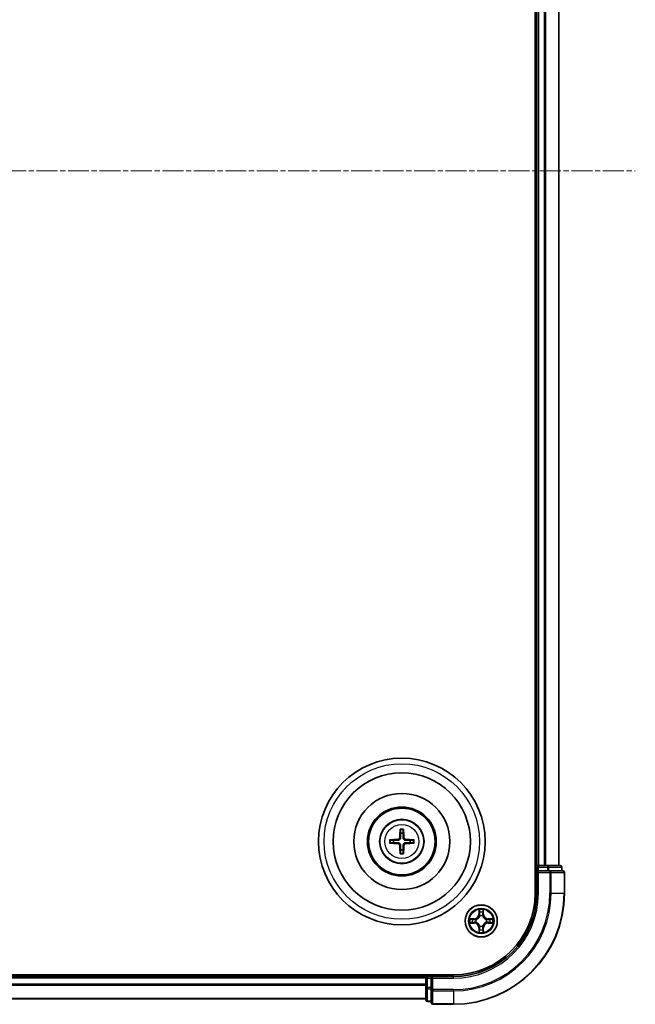
# Model space of a CAD drawing. Units: millimetres. Extents: x 10 to 7163, y 5 to 1551.
# Drawn here: x 2156 to 2267, y 757 to 935 of the extents above; entities that cross this region are included whole.
import ezdxf

# ---------------------------------------------------------------- set-up
doc = ezdxf.new("R2010")
doc.units = ezdxf.units.MM
doc.header["$LTSCALE"] = 0.666667
doc.linetypes.add('CHAIN', pattern=[0.3543, 0.2362, -0.0295, 0.0591, -0.0295])
doc.layers.add('Centerline (ISO)', color=7, linetype='Continuous', lineweight=18, true_color=0x80ffff)
doc.layers.add('Visible (ISO)', color=7, linetype='Continuous', lineweight=35)
doc.layers.add('Visible Narrow (ISO)', color=7, linetype='Continuous', lineweight=25)

msp = doc.modelspace()

# ---------------------------------------------------------------- linework, layer by layer
at = {"layer": 'Centerline (ISO)', "linetype": 'CHAIN', "ltscale": 23.990969}
msp.add_line((1881.5733, 907.4021), (2267.0733, 907.4021), dxfattribs=at)
at = {"layer": 'Visible (ISO)'}
for p, q in [((2249.0233, 1037.4021), (2249.0233, 777.4021)), ((2249.3233, 1032.4021), (2249.3233, 782.4021)), ((2253.3233, 1032.4021), (2253.3233, 782.4021)), ((2249.3233, 782.4021), (2249.0233, 782.4021)), ((2249.3233, 782.4021), (2249.6233, 782.4021)), ((2249.3233, 782.1021), (2249.3233, 781.4021)), ((2250.6828, 782.4021), (2249.6233, 782.4021)), ((2250.6828, 782.4021), (2250.9064, 782.4021)), ((2251.2819, 782.4021), (2250.9064, 782.4021)), ((2253.5233, 782.4021), (2251.2819, 782.4021)), ((2253.8233, 781.4021), (2253.8233, 782.1021)), ((2249.3233, 781.4021), (2249.3233, 777.4021)), ((2249.3233, 781.4021), (2249.6233, 781.1021)), ((2249.6233, 781.4021), (2249.3233, 781.4021)), ((2249.6233, 781.4021), (2251.2819, 781.4021)), ((2251.6828, 781.4021), (2251.2819, 781.4021)), ((2254.0233, 781.4021), (2251.6828, 781.4021)), ((2254.3233, 777.4021), (2254.3233, 781.1021)), ((2234.3233, 762.7021), (1914.3233, 762.7021)), ((2229.3233, 762.4021), (1919.3233, 762.4021)), ((2229.3233, 762.7021), (2229.3233, 762.4021)), ((2229.3233, 762.1021), (2229.3233, 762.4021)), ((2229.3233, 762.1021), (2229.3233, 761.0426)), ((2230.3233, 762.4021), (2229.6233, 762.4021)), ((2230.6233, 762.1021), (2230.3233, 762.4021)), ((2234.3233, 762.4021), (2230.3233, 762.4021)), ((2230.3233, 762.4021), (2230.3233, 762.1021)), ((2230.3233, 760.4434), (2230.3233, 762.1021)), ((2229.3233, 760.819), (2229.3233, 761.0426)), ((2229.3233, 760.819), (2229.3233, 760.4434)), ((2229.3233, 760.4434), (2229.3233, 758.2021)), ((2230.3233, 760.4434), (2230.3233, 760.0426)), ((2230.3233, 760.0426), (2230.3233, 757.7021)), ((2229.3233, 758.4021), (1919.3233, 758.4021)), ((2229.6233, 757.9021), (2230.3233, 757.9021)), ((2230.6233, 757.4021), (2234.3233, 757.4021))]:
    msp.add_line(p, q, dxfattribs=at)
for centre, radius in [((2225.0233, 786.7021), 15), ((2225.0233, 786.7021), 12.35), ((2225.0233, 786.7021), 8.65), ((2225.0233, 786.7021), 6.2), ((2225.0233, 786.7021), 6), ((2225.0233, 786.7021), 4), ((2239.3233, 772.4021), 2.9)]:
    msp.add_circle(centre, radius, dxfattribs=at)
for centre, radius, start, end in [((2225.0233, 786.7021), 1.5014, 171.889702, 188.110298), ((2225.0233, 786.7021), 1.5014, 81.889702, 98.110298), ((2225.0233, 786.7021), 1.5014, 351.889702, 8.110298), ((2225.0233, 786.7021), 1.5014, 261.889702, 278.110298), ((2249.6233, 782.1021), 0.3, 90, 180), ((2253.5233, 782.1021), 0.3, 0, 90), ((2254.0233, 781.1021), 0.3, 0, 90), ((2234.3233, 777.4021), 14.7, 270, 0), ((2234.3233, 777.4021), 15, 270, 0), ((2234.3233, 777.4021), 20, 270, 0), ((2239.3233, 772.4021), 1.2295, 169.186733, 169.187283), ((2239.3233, 772.4021), 1.2295, 167.061604, 167.063405), ((2239.3233, 772.4021), 1.2295, 102.936595, 102.938396), ((2239.3233, 772.4021), 1.2295, 100.812717, 100.813267), ((2239.3233, 772.4021), 1.2295, 79.186733, 79.187283), ((2239.3233, 772.4021), 1.2295, 77.061604, 77.063405), ((2239.3233, 772.4021), 1.2295, 12.936595, 12.938396), ((2239.3233, 772.4021), 1.2295, 10.812717, 10.813267), ((2239.3233, 772.4021), 1.2295, 190.812717, 190.813267), ((2239.3233, 772.4021), 1.2295, 192.936595, 192.938396), ((2239.3233, 772.4021), 1.2295, 257.061604, 257.063405), ((2239.3233, 772.4021), 1.2295, 259.186733, 259.187283), ((2239.3233, 772.4021), 1.2295, 280.812717, 280.813267), ((2239.3233, 772.4021), 1.2295, 282.936595, 282.938396), ((2239.3233, 772.4021), 1.2295, 347.061604, 347.063405), ((2239.3233, 772.4021), 1.2295, 349.186733, 349.187283), ((2229.6233, 762.1021), 0.3, 90, 180), ((2229.6233, 758.2021), 0.3, 180, 270), ((2230.6233, 757.7021), 0.3, 180, 270)]:
    msp.add_arc(centre, radius, start, end, dxfattribs=at)
for centre, major_axis, start_param, end_param in [((2225.1629, 786.6949), (-0.3328, -6.49), 4.36827571, 4.60726001), ((2224.8837, 786.6949), (-0.3328, 6.49), 4.81751795, 5.05650225), ((2225.0305, 786.5625), (-6.49, -0.3328), 4.81751795, 5.05650225), ((2225.0161, 786.5625), (-6.49, 0.3328), 4.36827571, 4.60726001), ((2225.0305, 786.8417), (6.49, -0.3328), 4.36827571, 4.60726001), ((2225.1629, 786.7092), (0.3328, -6.49), 4.81751795, 5.05650225), ((2224.8837, 786.7092), (0.3328, 6.49), 4.36827571, 4.60726001), ((2225.0161, 786.8417), (6.49, 0.3328), 4.81751795, 5.05650225)]:
    msp.add_ellipse(centre, major_axis=major_axis, ratio=0.08715574, start_param=start_param, end_param=end_param, dxfattribs=at)
for points, knots in [([(2224.7401, 788.7558), (2224.7394, 788.7618), (2224.7388, 788.7702), (2224.7381, 788.7899), (2224.738, 788.8053), (2224.7384, 788.8341), (2224.739, 788.8526), (2224.7406, 788.8821), (2224.7416, 788.8981), (2224.7427, 788.9117)], [0.0427285558, 0.0427285558, 0.0427285558, 0.0427285558, 0.0464696768, 0.0464696768, 0.0511089018, 0.0511089018, 0.0558160505, 0.0558160505, 0.05997866, 0.05997866, 0.05997866, 0.05997866]), ([(2225.3039, 788.9117), (2225.305, 788.8981), (2225.3061, 788.8821), (2225.3076, 788.8526), (2225.3082, 788.8341), (2225.3086, 788.8053), (2225.3085, 788.7899), (2225.3078, 788.7702), (2225.3072, 788.7618), (2225.3065, 788.7558)], [0.0145600729, 0.0145600729, 0.0145600729, 0.0145600729, 0.0187226824, 0.0187226824, 0.0234298311, 0.0234298311, 0.0280690561, 0.0280690561, 0.0318101771, 0.0318101771, 0.0318101771, 0.0318101771]), ([(2222.8137, 786.9827), (2222.8272, 786.9838), (2222.8433, 786.9848), (2222.8728, 786.9863), (2222.8912, 786.987), (2222.92, 786.9874), (2222.9355, 786.9873), (2222.9552, 786.9866), (2222.9636, 786.986), (2222.9696, 786.9853)], [0.0145600729, 0.0145600729, 0.0145600729, 0.0145600729, 0.0187226824, 0.0187226824, 0.0234298311, 0.0234298311, 0.0280690561, 0.0280690561, 0.0318101771, 0.0318101771, 0.0318101771, 0.0318101771]), ([(2224.6353, 787.4048), (2224.6328, 787.3634), (2224.622, 787.3197), (2224.5838, 787.24), (2224.5563, 787.204), (2224.4945, 787.1481), (2224.4559, 787.1244), (2224.3839, 787.0984), (2224.3518, 787.0921), (2224.3206, 787.09)], [-0.2036008779, -0.2036008779, -0.2036008779, -0.2036008779, -0.1911010993, -0.1911010993, -0.1786013208, -0.1786013208, -0.1660772065, -0.1660772065, -0.1569242716, -0.1569242716, -0.1569242716, -0.1569242716]), ([(2224.8069, 787.396), (2224.8057, 787.3518), (2224.8001, 787.3072), (2224.7788, 787.231), (2224.7634, 787.1927), (2224.7219, 787.1204), (2224.6956, 787.0864), (2224.639, 787.0298), (2224.6049, 787.0035), (2224.5326, 786.962), (2224.4944, 786.9466), (2224.4181, 786.9253), (2224.3736, 786.9196), (2224.3294, 786.9185)], [-0.0904759453, -0.0904759453, -0.0904759453, -0.0904759453, -0.0767442635, -0.0767442635, -0.0647330986, -0.0647330986, -0.0527219337, -0.0527219337, -0.0407107688, -0.0407107688, -0.028699604, -0.028699604, -0.0149679222, -0.0149679222, -0.0149679222, -0.0149679222]), ([(2225.7172, 786.9185), (2225.673, 786.9196), (2225.6285, 786.9253), (2225.5522, 786.9466), (2225.514, 786.962), (2225.4417, 787.0035), (2225.4076, 787.0298), (2225.351, 787.0864), (2225.3247, 787.1204), (2225.2832, 787.1927), (2225.2678, 787.231), (2225.2465, 787.3072), (2225.2409, 787.3518), (2225.2397, 787.396)], [-0.0904759453, -0.0904759453, -0.0904759453, -0.0904759453, -0.0767442635, -0.0767442635, -0.0647330986, -0.0647330986, -0.0527219337, -0.0527219337, -0.0407107688, -0.0407107688, -0.028699604, -0.028699604, -0.0149679222, -0.0149679222, -0.0149679222, -0.0149679222]), ([(2225.726, 787.09), (2225.6847, 787.0925), (2225.6409, 787.1034), (2225.5612, 787.1416), (2225.5253, 787.1691), (2225.4693, 787.2309), (2225.4456, 787.2695), (2225.4196, 787.3415), (2225.4133, 787.3736), (2225.4113, 787.4048)], [-0.2036008625, -0.2036008625, -0.2036008625, -0.2036008625, -0.191101084, -0.191101084, -0.1786013054, -0.1786013054, -0.1660771911, -0.1660771911, -0.1569242563, -0.1569242563, -0.1569242563, -0.1569242563]), ([(2227.077, 786.9853), (2227.083, 786.986), (2227.0914, 786.9866), (2227.1111, 786.9873), (2227.1266, 786.9874), (2227.1554, 786.987), (2227.1738, 786.9863), (2227.2033, 786.9848), (2227.2194, 786.9838), (2227.2329, 786.9827)], [0.0427285558, 0.0427285558, 0.0427285558, 0.0427285558, 0.0464696768, 0.0464696768, 0.0511089018, 0.0511089018, 0.0558160505, 0.0558160505, 0.05997866, 0.05997866, 0.05997866, 0.05997866]), ([(2222.9696, 786.4189), (2222.9636, 786.4182), (2222.9552, 786.4176), (2222.9355, 786.4169), (2222.92, 786.4168), (2222.8912, 786.4172), (2222.8728, 786.4178), (2222.8433, 786.4193), (2222.8272, 786.4204), (2222.8137, 786.4215)], [0.0427285558, 0.0427285558, 0.0427285558, 0.0427285558, 0.0464696768, 0.0464696768, 0.0511089018, 0.0511089018, 0.0558160505, 0.0558160505, 0.05997866, 0.05997866, 0.05997866, 0.05997866]), ([(2224.3206, 786.3141), (2224.362, 786.3116), (2224.4057, 786.3008), (2224.4854, 786.2625), (2224.5213, 786.2351), (2224.5773, 786.1732), (2224.601, 786.1347), (2224.627, 786.0626), (2224.6333, 786.0306), (2224.6353, 785.9994)], [-0.2036008625, -0.2036008625, -0.2036008625, -0.2036008625, -0.191101084, -0.191101084, -0.1786013054, -0.1786013054, -0.1660771911, -0.1660771911, -0.1569242563, -0.1569242563, -0.1569242563, -0.1569242563]), ([(2224.3294, 786.4857), (2224.3736, 786.4845), (2224.4181, 786.4789), (2224.4944, 786.4575), (2224.5326, 786.4422), (2224.6049, 786.4007), (2224.639, 786.3744), (2224.6956, 786.3178), (2224.7219, 786.2837), (2224.7634, 786.2114), (2224.7788, 786.1732), (2224.8001, 786.0969), (2224.8057, 786.0524), (2224.8069, 786.0082)], [-0.0904759453, -0.0904759453, -0.0904759453, -0.0904759453, -0.0767442635, -0.0767442635, -0.0647330986, -0.0647330986, -0.0527219337, -0.0527219337, -0.0407107688, -0.0407107688, -0.028699604, -0.028699604, -0.0149679222, -0.0149679222, -0.0149679222, -0.0149679222]), ([(2225.2397, 786.0082), (2225.2409, 786.0524), (2225.2465, 786.0969), (2225.2678, 786.1732), (2225.2832, 786.2114), (2225.3247, 786.2837), (2225.351, 786.3178), (2225.4076, 786.3744), (2225.4417, 786.4007), (2225.514, 786.4422), (2225.5522, 786.4575), (2225.6285, 786.4789), (2225.673, 786.4845), (2225.7172, 786.4857)], [-0.0904759453, -0.0904759453, -0.0904759453, -0.0904759453, -0.0767442635, -0.0767442635, -0.0647330986, -0.0647330986, -0.0527219337, -0.0527219337, -0.0407107688, -0.0407107688, -0.028699604, -0.028699604, -0.0149679222, -0.0149679222, -0.0149679222, -0.0149679222]), ([(2225.4113, 785.9994), (2225.4138, 786.0407), (2225.4246, 786.0845), (2225.4628, 786.1642), (2225.4903, 786.2001), (2225.5521, 786.2561), (2225.5907, 786.2798), (2225.6627, 786.3058), (2225.6948, 786.3121), (2225.726, 786.3141)], [-0.2036008779, -0.2036008779, -0.2036008779, -0.2036008779, -0.1911010993, -0.1911010993, -0.1786013208, -0.1786013208, -0.1660772065, -0.1660772065, -0.1569242716, -0.1569242716, -0.1569242716, -0.1569242716]), ([(2227.2329, 786.4215), (2227.2194, 786.4204), (2227.2033, 786.4193), (2227.1738, 786.4178), (2227.1554, 786.4172), (2227.1266, 786.4168), (2227.1111, 786.4169), (2227.0914, 786.4176), (2227.083, 786.4182), (2227.077, 786.4189)], [0.0145600729, 0.0145600729, 0.0145600729, 0.0145600729, 0.0187226824, 0.0187226824, 0.0234298311, 0.0234298311, 0.0280690561, 0.0280690561, 0.0318101771, 0.0318101771, 0.0318101771, 0.0318101771]), ([(2224.7427, 784.4925), (2224.7416, 784.506), (2224.7406, 784.522), (2224.739, 784.5516), (2224.7384, 784.57), (2224.738, 784.5988), (2224.7381, 784.6143), (2224.7388, 784.634), (2224.7394, 784.6424), (2224.7401, 784.6484)], [0.0145600729, 0.0145600729, 0.0145600729, 0.0145600729, 0.0187226824, 0.0187226824, 0.0234298311, 0.0234298311, 0.0280690561, 0.0280690561, 0.0318101771, 0.0318101771, 0.0318101771, 0.0318101771]), ([(2225.3065, 784.6484), (2225.3072, 784.6424), (2225.3078, 784.634), (2225.3085, 784.6143), (2225.3086, 784.5988), (2225.3082, 784.57), (2225.3076, 784.5516), (2225.3061, 784.522), (2225.305, 784.506), (2225.3039, 784.4925)], [0.0427285558, 0.0427285558, 0.0427285558, 0.0427285558, 0.0464696768, 0.0464696768, 0.0511089018, 0.0511089018, 0.0558160505, 0.0558160505, 0.05997866, 0.05997866, 0.05997866, 0.05997866]), ([(2239.0228, 774.1608), (2239.0207, 774.2422), (2238.9747, 774.3333), (2238.9337, 774.4229), (2238.9333, 774.4239), (2238.9329, 774.4248)], [0, 0, 0, 0, 0.0320559737, 0.0320559737, 0.0323943032, 0.0323943032, 0.0323943032, 0.0323943032]), ([(2238.9329, 774.4248), (2238.9331, 774.4238), (2238.9333, 774.4227), (2238.9355, 774.4123), (2238.9374, 774.4029), (2238.9394, 774.3935)], [-0.03239430317, -0.03239430317, -0.03239430317, -0.03239430317, -0.03205597372, -0.03205597372, -0.02897275834, -0.02897275834, -0.02897275834, -0.02897275834]), ([(2239.7137, 774.4248), (2239.7133, 774.4239), (2239.7129, 774.4229), (2239.7121, 774.4213), (2239.7118, 774.4207), (2239.7115, 774.42)], [-0.000338329447, -0.000338329447, -0.000338329447, -0.000338329447, 0, 0, 0.000241517914, 0.000241517914, 0.000241517914, 0.000241517914]), ([(2239.7127, 774.4196), (2239.7128, 774.4203), (2239.713, 774.421), (2239.7133, 774.4227), (2239.7135, 774.4238), (2239.7137, 774.4248)], [-0.000230599076, -0.000230599076, -0.000230599076, -0.000230599076, 0, 0, 0.000338329447, 0.000338329447, 0.000338329447, 0.000338329447]), ([(2237.3058, 772.7914), (2237.3051, 772.7916), (2237.3044, 772.7917), (2237.3026, 772.7921), (2237.3016, 772.7923), (2237.3006, 772.7925)], [-0.000230599076, -0.000230599076, -0.000230599076, -0.000230599076, 0, 0, 0.000338329447, 0.000338329447, 0.000338329447, 0.000338329447]), ([(2237.3006, 772.7925), (2237.3015, 772.7921), (2237.3024, 772.7917), (2237.3041, 772.7909), (2237.3047, 772.7906), (2237.3054, 772.7903)], [-0.000338329447, -0.000338329447, -0.000338329447, -0.000338329447, 0, 0, 0.000241517914, 0.000241517914, 0.000241517914, 0.000241517914]), ([(2241.082, 772.7026), (2241.1634, 772.7047), (2241.2546, 772.7506), (2241.3442, 772.7917), (2241.3451, 772.7921), (2241.346, 772.7925)], [0, 0, 0, 0, 0.0320559737, 0.0320559737, 0.0323943032, 0.0323943032, 0.0323943032, 0.0323943032]), ([(2241.346, 772.7925), (2241.345, 772.7923), (2241.344, 772.7921), (2241.3336, 772.7899), (2241.3241, 772.7879), (2241.3147, 772.786)], [-0.03239430317, -0.03239430317, -0.03239430317, -0.03239430317, -0.03205597372, -0.03205597372, -0.02897275834, -0.02897275834, -0.02897275834, -0.02897275834]), ([(2237.5646, 772.1015), (2237.4832, 772.0995), (2237.392, 772.0535), (2237.3024, 772.0125), (2237.3015, 772.0121), (2237.3006, 772.0116)], [0, 0, 0, 0, 0.0320559737, 0.0320559737, 0.0323943032, 0.0323943032, 0.0323943032, 0.0323943032]), ([(2237.3006, 772.0116), (2237.3016, 772.0119), (2237.3026, 772.0121), (2237.3131, 772.0142), (2237.3225, 772.0162), (2237.3319, 772.0182)], [-0.03239430317, -0.03239430317, -0.03239430317, -0.03239430317, -0.03205597372, -0.03205597372, -0.02897275834, -0.02897275834, -0.02897275834, -0.02897275834]), ([(2241.3408, 772.0127), (2241.3415, 772.0126), (2241.3422, 772.0124), (2241.344, 772.0121), (2241.345, 772.0119), (2241.346, 772.0116)], [-0.000230599076, -0.000230599076, -0.000230599076, -0.000230599076, 0, 0, 0.000338329447, 0.000338329447, 0.000338329447, 0.000338329447]), ([(2241.346, 772.0116), (2241.3451, 772.0121), (2241.3442, 772.0125), (2241.3426, 772.0132), (2241.3419, 772.0135), (2241.3412, 772.0138)], [-0.000338329447, -0.000338329447, -0.000338329447, -0.000338329447, 0, 0, 0.000241517914, 0.000241517914, 0.000241517914, 0.000241517914]), ([(2238.9339, 770.3846), (2238.9338, 770.3838), (2238.9337, 770.3831), (2238.9333, 770.3814), (2238.9331, 770.3804), (2238.9329, 770.3794)], [-0.000230599076, -0.000230599076, -0.000230599076, -0.000230599076, 0, 0, 0.000338329447, 0.000338329447, 0.000338329447, 0.000338329447]), ([(2238.9329, 770.3794), (2238.9333, 770.3803), (2238.9337, 770.3812), (2238.9345, 770.3828), (2238.9348, 770.3835), (2238.9351, 770.3842)], [-0.000338329447, -0.000338329447, -0.000338329447, -0.000338329447, 0, 0, 0.000241517914, 0.000241517914, 0.000241517914, 0.000241517914]), ([(2239.6238, 770.6434), (2239.6259, 770.562), (2239.6719, 770.4708), (2239.7129, 770.3812), (2239.7133, 770.3803), (2239.7137, 770.3794)], [0, 0, 0, 0, 0.0320559737, 0.0320559737, 0.0323943032, 0.0323943032, 0.0323943032, 0.0323943032]), ([(2239.7137, 770.3794), (2239.7135, 770.3804), (2239.7133, 770.3814), (2239.7111, 770.3918), (2239.7092, 770.4012), (2239.7072, 770.4107)], [-0.03239430317, -0.03239430317, -0.03239430317, -0.03239430317, -0.03205597372, -0.03205597372, -0.02897275834, -0.02897275834, -0.02897275834, -0.02897275834])]:
    msp.add_open_spline(points, degree=3, knots=knots, dxfattribs=at)
for points, weights in [([(2224.7401, 788.7558), (2224.7815, 788.4267), (2224.8115, 788.1885)], [1.07090461894, 1.10005830607, 1.10095181051]), ([(2225.2351, 788.1885), (2225.2651, 788.4267), (2225.3065, 788.7558)], [1.1009518171, 1.10005831231, 1.07090462306]), ([(2223.5369, 786.9139), (2223.2987, 786.9439), (2222.9696, 786.9853)], [1.10095181958, 1.10005831466, 1.07090462461]), ([(2224.3294, 786.9185), (2224.0722, 786.9167), (2223.5369, 786.9139)], [1.8284082018, 1.44873413118, 1]), ([(2224.8115, 788.1885), (2224.8087, 787.6532), (2224.8069, 787.396)], [1, 1.44873413118, 1.8284082018]), ([(2225.2397, 787.396), (2225.2379, 787.6532), (2225.2351, 788.1885)], [1.8284082018, 1.44873413118, 1]), ([(2226.5097, 786.9139), (2225.9744, 786.9167), (2225.7172, 786.9185)], [1, 1.44873413118, 1.8284082018]), ([(2227.077, 786.9853), (2226.7479, 786.9439), (2226.5097, 786.9139)], [1.07090462204, 1.10005831076, 1.10095181546]), ([(2222.9696, 786.4189), (2223.2987, 786.4603), (2223.5369, 786.4903)], [1.07090462204, 1.10005831076, 1.10095181546]), ([(2223.5369, 786.4903), (2224.0722, 786.4875), (2224.3294, 786.4857)], [1, 1.44873413118, 1.8284082018]), ([(2224.8115, 785.2157), (2224.7815, 784.9775), (2224.7401, 784.6484)], [1.1009518171, 1.10005831231, 1.07090462306]), ([(2224.8069, 786.0082), (2224.8087, 785.7509), (2224.8115, 785.2157)], [1.8284082018, 1.44873413118, 1]), ([(2225.2351, 785.2157), (2225.2379, 785.7509), (2225.2397, 786.0082)], [1, 1.44873413118, 1.8284082018]), ([(2225.3065, 784.6484), (2225.2651, 784.9775), (2225.2351, 785.2157)], [1.07090461894, 1.10005830607, 1.10095181051]), ([(2225.7172, 786.4857), (2225.9744, 786.4875), (2226.5097, 786.4903)], [1.8284082018, 1.44873413118, 1]), ([(2226.5097, 786.4903), (2226.7479, 786.4603), (2227.077, 786.4189)], [1.10095181958, 1.10005831466, 1.07090462461])]:
    msp.add_rational_spline(points, weights, degree=2, dxfattribs=at)
for points in [[(2238.9394, 774.3935), (2238.958, 774.3049), (2238.9767, 774.2151), (2238.9776, 774.1345)], [(2241.3147, 772.786), (2241.2262, 772.7674), (2241.1363, 772.7487), (2241.0557, 772.7478)], [(2237.3319, 772.0182), (2237.4205, 772.0368), (2237.5103, 772.0555), (2237.5909, 772.0564)], [(2239.7072, 770.4107), (2239.6886, 770.4992), (2239.6699, 770.589), (2239.669, 770.6697)]]:
    msp.add_open_spline(points, degree=3, dxfattribs=at)
at = {"layer": 'Visible Narrow (ISO)'}
for p, q in [((2249.6233, 1032.4021), (2249.6233, 782.4021)), ((2250.6828, 1032.4021), (2250.6828, 782.4021)), ((2250.9133, 1032.4021), (2250.9133, 782.4021)), ((2253.2538, 1032.4021), (2253.2538, 782.4021)), ((2224.3206, 787.09), (2224.3294, 786.9185)), ((2224.6353, 787.4048), (2224.8069, 787.396)), ((2225.4113, 787.4048), (2225.2397, 787.396)), ((2225.726, 787.09), (2225.7172, 786.9185)), ((2224.3206, 786.3141), (2224.3294, 786.4857)), ((2224.6353, 785.9994), (2224.8069, 786.0082)), ((2225.4113, 785.9994), (2225.2397, 786.0082)), ((2225.726, 786.3141), (2225.7172, 786.4857)), ((2249.0233, 782.1021), (2249.3233, 782.1021)), ((2249.6233, 782.1021), (2249.3233, 782.1021)), ((2249.6233, 782.4021), (2249.6233, 782.1021)), ((2249.6233, 781.4021), (2249.6233, 782.1021)), ((2249.6233, 782.1021), (2251.2819, 782.1021)), ((2251.2819, 782.4021), (2251.2819, 782.1021)), ((2251.5124, 782.1021), (2251.2819, 782.1021)), ((2251.2819, 782.1021), (2251.2819, 781.4021)), ((2251.5124, 782.1021), (2253.7538, 782.1021)), ((2251.5124, 781.4021), (2251.5124, 782.1021)), ((2253.8233, 782.1021), (2253.7538, 782.1021)), ((2253.7538, 782.1021), (2253.7538, 781.4021)), ((2249.6233, 777.4021), (2249.6233, 781.1021)), ((2249.6233, 781.1021), (2251.6828, 781.1021)), ((2251.6828, 781.4021), (2251.6828, 781.1021)), ((2251.9133, 781.1021), (2251.6828, 781.1021)), ((2251.6828, 781.1021), (2251.6828, 777.4021)), ((2251.9133, 781.1021), (2254.2538, 781.1021)), ((2251.9133, 777.4021), (2251.9133, 781.1021)), ((2254.3233, 781.1021), (2254.2538, 781.1021)), ((2254.2538, 781.1021), (2254.2538, 777.4021)), ((2249.6233, 777.4021), (2249.3233, 777.4021)), ((2251.9133, 777.4021), (2251.6828, 777.4021)), ((2251.9133, 777.4021), (2254.2538, 777.4021)), ((2254.2538, 777.4021), (2254.3233, 777.4021)), ((2238.9329, 774.4248), (2238.9192, 773.6453)), ((2239.7274, 773.6453), (2239.7137, 774.4248)), ((2238.0801, 772.8061), (2237.3006, 772.7925)), ((2237.5909, 772.7478), (2238.081, 772.7563)), ((2238.0822, 772.6837), (2237.7803, 772.7323)), ((2238.081, 772.7563), (2238.0801, 772.8061)), ((2238.081, 772.7563), (2238.0822, 772.6837)), ((2238.3864, 772.6486), (2238.407, 772.6432)), ((2238.9691, 773.6444), (2238.9192, 773.6453)), ((2238.9691, 773.6444), (2238.9776, 774.1345)), ((2238.9691, 773.6444), (2239.0417, 773.6431)), ((2238.993, 773.945), (2239.0417, 773.6431)), ((2239.0822, 773.3184), (2239.0768, 773.339)), ((2239.5698, 773.339), (2239.5644, 773.3184)), ((2239.6049, 773.6431), (2239.6536, 773.945)), ((2239.6776, 773.6444), (2239.6049, 773.6431)), ((2239.669, 774.1345), (2239.6776, 773.6444)), ((2239.6776, 773.6444), (2239.7274, 773.6453)), ((2240.2396, 772.6432), (2240.2602, 772.6486)), ((2240.5656, 772.7563), (2240.5644, 772.6837)), ((2240.8663, 772.7323), (2240.5644, 772.6837)), ((2240.5656, 772.7563), (2240.5665, 772.8061)), ((2240.5656, 772.7563), (2241.0557, 772.7478)), ((2241.346, 772.7925), (2240.5665, 772.8061)), ((2237.3006, 772.0116), (2238.0801, 771.998)), ((2238.081, 772.0478), (2237.5909, 772.0564)), ((2237.7803, 772.0718), (2238.0822, 772.1205)), ((2238.081, 772.0478), (2238.0801, 771.998)), ((2238.081, 772.0478), (2238.0822, 772.1205)), ((2238.407, 772.161), (2238.3864, 772.1556)), ((2238.9691, 771.1598), (2238.9192, 771.1589)), ((2238.9192, 771.1589), (2238.9329, 770.3794)), ((2238.9691, 771.1598), (2239.0417, 771.161)), ((2238.9776, 770.6697), (2238.9691, 771.1598)), ((2239.0417, 771.161), (2238.993, 770.8591)), ((2239.0768, 771.4652), (2239.0822, 771.4858)), ((2239.5644, 771.4858), (2239.5698, 771.4652)), ((2239.6536, 770.8591), (2239.6049, 771.161)), ((2239.6776, 771.1598), (2239.6049, 771.161)), ((2239.6776, 771.1598), (2239.669, 770.6697)), ((2239.6776, 771.1598), (2239.7274, 771.1589)), ((2239.7137, 770.3794), (2239.7274, 771.1589)), ((2240.2602, 772.1556), (2240.2396, 772.161)), ((2240.5644, 772.1205), (2240.8663, 772.0718)), ((2240.5656, 772.0478), (2240.5644, 772.1205)), ((2241.0557, 772.0564), (2240.5656, 772.0478)), ((2240.5656, 772.0478), (2240.5665, 771.998)), ((2240.5665, 771.998), (2241.346, 772.0116)), ((2229.3233, 762.1021), (1919.3233, 762.1021)), ((2229.6233, 762.1021), (2229.3233, 762.1021)), ((2229.6233, 762.4021), (2229.6233, 762.7021)), ((2229.6233, 762.4021), (2229.6233, 762.1021)), ((2229.6233, 762.1021), (2230.3233, 762.1021)), ((2229.6233, 760.4434), (2229.6233, 762.1021)), ((2230.6233, 762.1021), (2234.3233, 762.1021)), ((2230.6233, 760.0426), (2230.6233, 762.1021)), ((2234.3233, 762.1021), (2234.3233, 762.4021)), ((2229.3233, 761.0426), (1919.3233, 761.0426)), ((2229.3233, 760.8121), (1919.3233, 760.8121)), ((2229.6233, 760.4434), (2229.3233, 760.4434)), ((2230.3233, 760.4434), (2229.6233, 760.4434)), ((2229.6233, 760.4434), (2229.6233, 760.213)), ((2229.6233, 757.9716), (2229.6233, 760.213)), ((2229.6233, 760.213), (2230.3233, 760.213)), ((2229.3233, 758.4716), (1919.3233, 758.4716)), ((2230.6233, 760.0426), (2230.3233, 760.0426)), ((2234.3233, 760.0426), (2230.6233, 760.0426)), ((2230.6233, 760.0426), (2230.6233, 759.8121)), ((2230.6233, 757.4716), (2230.6233, 759.8121)), ((2230.6233, 759.8121), (2234.3233, 759.8121)), ((2234.3233, 759.8121), (2234.3233, 760.0426)), ((2234.3233, 759.8121), (2234.3233, 757.4716)), ((2229.6233, 757.9716), (2229.6233, 757.9021)), ((2230.3233, 757.9716), (2229.6233, 757.9716)), ((2230.6233, 757.4716), (2230.6233, 757.4021)), ((2234.3233, 757.4716), (2230.6233, 757.4716)), ((2234.3233, 757.4716), (2234.3233, 757.4021))]:
    msp.add_line(p, q, dxfattribs=at)
for centre, radius in [((2225.0233, 786.7021), 14), ((2225.0233, 786.7021), 3.9074), ((2225.0233, 786.7021), 3.0689), ((2239.3233, 772.4021), 2.8677), ((2239.3233, 772.4021), 2.3092), ((2239.3233, 772.4021), 2.1415)]:
    msp.add_circle(centre, radius, dxfattribs=at)
for centre, radius, start, end in [((2225.0233, 786.7021), 2.0731, 82.149087, 97.850913), ((2225.0233, 786.7021), 2.2274, 82.76339, 97.23661), ((2225.0233, 786.7021), 2.2274, 172.76339, 187.23661), ((2225.0233, 786.7021), 2.0731, 172.149087, 187.850913), ((2225.0233, 786.7021), 2.0731, 352.149087, 7.850913), ((2225.0233, 786.7021), 2.2274, 352.76339, 7.23661), ((2225.0233, 786.7021), 2.0731, 262.149087, 277.850913), ((2225.0233, 786.7021), 2.2274, 262.76339, 277.23661), ((2234.3233, 777.4021), 15.3, 270, 0), ((2234.3233, 777.4021), 17.3595, 270, 0), ((2234.3233, 777.4021), 19.9305, 270, 0), ((2234.3233, 777.4021), 17.59, 270, 0), ((2239.3233, 772.4021), 2.0601, 79.074582, 100.925418), ((2239.3233, 772.4021), 2.0601, 169.074582, 190.925418), ((2239.3233, 772.4021), 1.6122, 169.692479, 190.307521), ((2238.0652, 773.6602), 0.8542, 271, 359), ((2238.0652, 773.6602), 0.904, 271, 359), ((2239.3233, 772.4021), 0.9688, 165.258044, 194.741956), ((2239.3233, 772.4021), 0.9475, 165.258044, 194.741956), ((2239.3233, 772.4021), 1.6122, 79.692479, 100.307521), ((2239.3233, 772.4021), 0.9688, 75.258044, 104.741956), ((2239.3233, 772.4021), 0.9475, 75.258044, 104.741956), ((2240.5814, 773.6602), 0.904, 181, 269), ((2240.5814, 773.6602), 0.8542, 181, 269), ((2239.3233, 772.4021), 0.9475, 345.258044, 14.741956), ((2239.3233, 772.4021), 0.9688, 345.258044, 14.741956), ((2239.3233, 772.4021), 1.6122, 349.692479, 10.307521), ((2239.3233, 772.4021), 2.0601, 349.074582, 10.925418), ((2238.0652, 771.144), 0.8542, 1, 89), ((2238.0652, 771.144), 0.904, 1, 89), ((2239.3233, 772.4021), 0.9688, 255.258044, 284.741956), ((2239.3233, 772.4021), 0.9475, 255.258044, 284.741956), ((2240.5814, 771.144), 0.904, 91, 179), ((2240.5814, 771.144), 0.8542, 91, 179), ((2239.3233, 772.4021), 2.0601, 259.074582, 280.925418), ((2239.3233, 772.4021), 1.6122, 259.692479, 280.307521)]:
    msp.add_arc(centre, radius, start, end, dxfattribs=at)
for centre, major_axis, ratio, start_param, end_param in [((2251.2819, 782.1021), (0, 0.3), 0.76822128, 4.71238898, 6.28318531), ((2253.5233, 782.1021), (0, 0.3), 0.76822128, 4.71238898, 6.28318531), ((2251.6828, 781.1021), (0, 0.3), 0.76822128, 4.71238898, 6.28318531), ((2254.0233, 781.1021), (0, 0.3), 0.76822128, 4.71238898, 6.28318531), ((2237.5918, 772.698), (0.002, 0.05), 0.54850665, 0.10442473, 1.4996069), ((2237.3904, 772.7129), (-0.4402, -0.0019), 0.08673359, 3.62387449, 4.23913037), ((2237.7812, 772.6825), (0.008, 0.0494), 0.89574018, 0.19731949, 1.55274262), ((2238.0831, 772.6339), (0.008, 0.0494), 0.89572054, 0.1973017, 1.54834765), ((2238.4297, 772.6372), (-0.0091, 0.0492), 0.87684641, 0.18229136, 1.17990219), ((2238.4297, 772.6372), (-0.0149, 0.0477), 0.41070123, 0.09573579, 1.31868747), ((2239.0274, 774.1336), (-0.05, -0.002), 0.54850665, 4.7835784, 6.17876057), ((2239.0125, 774.335), (-0.0019, -0.4402), 0.08673359, 5.18564759, 5.80090347), ((2239.0428, 773.9442), (-0.0494, -0.008), 0.89574018, 4.73044269, 6.08586581), ((2239.0882, 773.2957), (-0.0492, 0.0091), 0.87684642, 5.10328313, 6.10089396), ((2239.0882, 773.2957), (-0.0477, 0.0149), 0.41070123, 4.96449783, 6.18744952), ((2239.0915, 773.6423), (-0.0494, -0.008), 0.89572054, 4.73483766, 6.08588361), ((2239.5551, 773.6423), (0.0494, -0.008), 0.89572054, 0.1973017, 1.54834765), ((2239.5584, 773.2957), (0.0477, 0.0149), 0.41070123, 0.09573579, 1.31868747), ((2239.5584, 773.2957), (0.0492, 0.0091), 0.87684641, 0.18229136, 1.17990219), ((2239.6038, 773.9442), (0.0494, -0.008), 0.89574018, 0.19731949, 1.55274262), ((2239.6192, 774.1336), (0.05, -0.002), 0.54850665, 0.10442473, 1.4996069), ((2239.6341, 774.335), (-0.0019, 0.4402), 0.08673359, 3.62387449, 4.23913037), ((2240.2169, 772.6372), (0.0091, 0.0492), 0.87684642, 5.10328313, 6.10089396), ((2240.2169, 772.6372), (0.0149, 0.0477), 0.41070123, 4.96449783, 6.18744952), ((2240.5635, 772.6339), (-0.008, 0.0494), 0.89572054, 4.73483766, 6.08588361), ((2241.2562, 772.7129), (-0.4402, 0.0019), 0.08673359, 5.18564759, 5.80090347), ((2240.8654, 772.6825), (-0.008, 0.0494), 0.89574018, 4.73044269, 6.08586581), ((2241.0548, 772.698), (-0.002, 0.05), 0.54850665, 4.7835784, 6.17876057), ((2237.5918, 772.1062), (0.002, -0.05), 0.54850665, 4.7835784, 6.17876057), ((2237.3904, 772.0913), (-0.4402, 0.0019), 0.08673359, 2.04405494, 2.65931081), ((2237.7812, 772.1216), (0.008, -0.0494), 0.89574018, 4.73044269, 6.08586581), ((2238.0831, 772.1703), (0.008, -0.0494), 0.89572054, 4.73483766, 6.08588361), ((2238.4297, 772.167), (-0.0091, -0.0492), 0.87684642, 5.10328313, 6.10089396), ((2238.4297, 772.167), (-0.0149, -0.0477), 0.41070123, 4.96449783, 6.18744952), ((2239.0125, 770.4692), (-0.0019, 0.4402), 0.08673359, 0.48228184, 1.09753772), ((2239.0428, 770.86), (-0.0494, 0.008), 0.89574018, 0.19731949, 1.55274262), ((2239.0882, 771.5085), (-0.0492, -0.0091), 0.87684641, 0.18229136, 1.17990219), ((2239.0882, 771.5085), (-0.0477, -0.0149), 0.41070123, 0.09573579, 1.31868747), ((2239.0915, 771.1619), (-0.0494, 0.008), 0.89572054, 0.1973017, 1.54834765), ((2239.5551, 771.1619), (0.0494, 0.008), 0.89572054, 4.73483766, 6.08588361), ((2239.5584, 771.5085), (0.0477, -0.0149), 0.41070123, 4.96449783, 6.18744952), ((2239.5584, 771.5085), (0.0492, -0.0091), 0.87684642, 5.10328313, 6.10089396), ((2239.6038, 770.86), (0.0494, 0.008), 0.89574018, 4.73044269, 6.08586581), ((2239.6341, 770.4692), (-0.0019, -0.4402), 0.08673359, 2.04405494, 2.65931081), ((2240.2169, 772.167), (0.0149, -0.0477), 0.41070123, 0.09573579, 1.31868747), ((2240.2169, 772.167), (0.0091, -0.0492), 0.87684641, 0.18229136, 1.17990219), ((2240.5635, 772.1703), (-0.008, -0.0494), 0.89572054, 0.1973017, 1.54834765), ((2240.8654, 772.1216), (-0.008, -0.0494), 0.89574018, 0.19731949, 1.55274262), ((2241.2562, 772.0913), (-0.4402, -0.0019), 0.08673359, 0.48228184, 1.09753772), ((2241.0548, 772.1062), (-0.002, -0.05), 0.54850665, 0.10442473, 1.4996069), ((2239.0274, 770.6706), (-0.05, 0.002), 0.54850665, 0.10442473, 1.4996069), ((2239.6192, 770.6706), (0.05, 0.002), 0.54850665, 4.7835784, 6.17876057), ((2229.6233, 760.4434), (-0.3, 0), 0.76822128, 0, 1.57079633), ((2230.6233, 760.0426), (-0.3, 0), 0.76822128, 0, 1.57079633), ((2229.6233, 758.2021), (-0.3, 0), 0.76822128, 0, 1.57079633), ((2230.6233, 757.7021), (-0.3, 0), 0.76822128, 0, 1.57079633)]:
    msp.add_ellipse(centre, major_axis=major_axis, ratio=ratio, start_param=start_param, end_param=end_param, dxfattribs=at)
for points in [[(2239.7115, 774.42), (2239.6712, 774.332), (2239.6259, 774.2415), (2239.6238, 774.1608)], [(2239.669, 774.1345), (2239.67, 774.2231), (2239.6924, 774.3227), (2239.7127, 774.4196)], [(2237.3054, 772.7903), (2237.3934, 772.75), (2237.4838, 772.7046), (2237.5646, 772.7026)], [(2237.5909, 772.7478), (2237.5023, 772.7488), (2237.4027, 772.7712), (2237.3058, 772.7914)], [(2237.5646, 772.7026), (2237.6382, 772.7008), (2237.6986, 772.6967), (2237.7371, 772.6905)], [(2237.7371, 772.6905), (2237.8378, 772.6744), (2237.9384, 772.6582), (2238.0391, 772.6421)], [(2238.0391, 772.6421), (2238.151, 772.6242), (2238.2653, 772.624), (2238.3864, 772.6486)], [(2238.413, 772.6841), (2238.2977, 772.6638), (2238.1887, 772.6656), (2238.0822, 772.6837)], [(2239.0348, 773.9882), (2239.0287, 774.0268), (2239.0246, 774.0872), (2239.0228, 774.1608)], [(2239.0833, 773.6863), (2239.0671, 773.787), (2239.051, 773.8876), (2239.0348, 773.9882)], [(2239.0417, 773.6431), (2239.0598, 773.5367), (2239.0616, 773.4277), (2239.0413, 773.3124)], [(2239.0768, 773.339), (2239.1014, 773.4601), (2239.1012, 773.5744), (2239.0833, 773.6863)], [(2239.5633, 773.6863), (2239.5454, 773.5744), (2239.5452, 773.4601), (2239.5698, 773.339)], [(2239.6118, 773.9882), (2239.5956, 773.8876), (2239.5795, 773.787), (2239.5633, 773.6863)], [(2239.6054, 773.3124), (2239.585, 773.4277), (2239.5868, 773.5367), (2239.6049, 773.6431)], [(2239.6238, 774.1608), (2239.622, 774.0872), (2239.6179, 774.0268), (2239.6118, 773.9882)], [(2240.5644, 772.6837), (2240.4579, 772.6656), (2240.3489, 772.6638), (2240.2336, 772.6841)], [(2240.2602, 772.6486), (2240.3814, 772.624), (2240.4956, 772.6242), (2240.6075, 772.6421)], [(2240.6075, 772.6421), (2240.7082, 772.6582), (2240.8088, 772.6744), (2240.9095, 772.6905)], [(2240.9095, 772.6905), (2240.948, 772.6967), (2241.0084, 772.7008), (2241.082, 772.7026)], [(2237.7371, 772.1136), (2237.6986, 772.1075), (2237.6382, 772.1034), (2237.5646, 772.1015)], [(2238.0391, 772.162), (2237.9384, 772.1459), (2237.8378, 772.1298), (2237.7371, 772.1136)], [(2238.3864, 772.1556), (2238.2653, 772.1802), (2238.151, 772.18), (2238.0391, 772.162)], [(2238.0822, 772.1205), (2238.1887, 772.1386), (2238.2977, 772.1404), (2238.413, 772.12)], [(2239.0348, 770.8159), (2239.051, 770.9166), (2239.0671, 771.0172), (2239.0833, 771.1179)], [(2239.0413, 771.4918), (2239.0616, 771.3765), (2239.0598, 771.2675), (2239.0417, 771.161)], [(2239.0833, 771.1179), (2239.1012, 771.2298), (2239.1014, 771.344), (2239.0768, 771.4652)], [(2239.5698, 771.4652), (2239.5452, 771.344), (2239.5454, 771.2298), (2239.5633, 771.1179)], [(2239.5633, 771.1179), (2239.5795, 771.0172), (2239.5956, 770.9166), (2239.6118, 770.8159)], [(2239.6049, 771.161), (2239.5868, 771.2675), (2239.585, 771.3765), (2239.6054, 771.4918)], [(2240.2336, 772.12), (2240.3489, 772.1404), (2240.4579, 772.1386), (2240.5644, 772.1205)], [(2240.6075, 772.162), (2240.4956, 772.18), (2240.3814, 772.1802), (2240.2602, 772.1556)], [(2240.9095, 772.1136), (2240.8088, 772.1298), (2240.7082, 772.1459), (2240.6075, 772.162)], [(2241.082, 772.1015), (2241.0084, 772.1034), (2240.948, 772.1075), (2240.9095, 772.1136)], [(2241.0557, 772.0564), (2241.1443, 772.0554), (2241.2439, 772.033), (2241.3408, 772.0127)], [(2241.3412, 772.0138), (2241.2532, 772.0542), (2241.1628, 772.0995), (2241.082, 772.1015)], [(2238.9776, 770.6697), (2238.9766, 770.5811), (2238.9542, 770.4815), (2238.9339, 770.3846)], [(2238.9351, 770.3842), (2238.9754, 770.4722), (2239.0207, 770.5626), (2239.0228, 770.6434)], [(2239.0228, 770.6434), (2239.0246, 770.7169), (2239.0287, 770.7774), (2239.0348, 770.8159)], [(2239.6118, 770.8159), (2239.6179, 770.7774), (2239.622, 770.7169), (2239.6238, 770.6434)]]:
    msp.add_open_spline(points, degree=3, dxfattribs=at)
for points, knots in [([(2238.407, 772.6432), (2238.491, 772.6705), (2238.6568, 772.7475), (2238.8681, 772.931), (2239.0081, 773.1311), (2239.0617, 773.2554), (2239.0822, 773.3184)], [-0.174866013, -0.174866013, -0.174866013, -0.174866013, -0.145995309, -0.117124605, -0.095471577, -0.073818549, -0.073818549, -0.073818549, -0.073818549]), ([(2239.0413, 773.3124), (2239.0226, 773.2524), (2238.9738, 773.1343), (2238.8466, 772.9465), (2238.6505, 772.7789), (2238.4929, 772.7089), (2238.413, 772.6841)], [0.073818549, 0.073818549, 0.073818549, 0.073818549, 0.095471577, 0.117124605, 0.145995309, 0.174866013, 0.174866013, 0.174866013, 0.174866013]), ([(2239.5644, 773.3184), (2239.5917, 773.2343), (2239.6687, 773.0686), (2239.8522, 772.8573), (2240.0523, 772.7173), (2240.1766, 772.6637), (2240.2396, 772.6432)], [-0.174866013, -0.174866013, -0.174866013, -0.174866013, -0.145995309, -0.117124605, -0.095471577, -0.073818549, -0.073818549, -0.073818549, -0.073818549]), ([(2240.2336, 772.6841), (2240.1737, 772.7027), (2240.0556, 772.7516), (2239.8677, 772.8788), (2239.7001, 773.0748), (2239.6302, 773.2325), (2239.6054, 773.3124)], [0.073818549, 0.073818549, 0.073818549, 0.073818549, 0.095471577, 0.117124605, 0.145995309, 0.174866013, 0.174866013, 0.174866013, 0.174866013]), ([(2239.0822, 771.4858), (2239.0549, 771.5698), (2238.9779, 771.7356), (2238.7944, 771.9469), (2238.5943, 772.0868), (2238.47, 772.1405), (2238.407, 772.161)], [-0.174866013, -0.174866013, -0.174866013, -0.174866013, -0.145995309, -0.117124605, -0.095471577, -0.073818549, -0.073818549, -0.073818549, -0.073818549]), ([(2238.413, 772.12), (2238.4729, 772.1014), (2238.591, 772.0525), (2238.7789, 771.9253), (2238.9465, 771.7293), (2239.0164, 771.5717), (2239.0413, 771.4918)], [0.073818549, 0.073818549, 0.073818549, 0.073818549, 0.095471577, 0.117124605, 0.145995309, 0.174866013, 0.174866013, 0.174866013, 0.174866013]), ([(2240.2396, 772.161), (2240.1556, 772.1337), (2239.9898, 772.0567), (2239.7785, 771.8732), (2239.6385, 771.6731), (2239.5849, 771.5488), (2239.5644, 771.4858)], [-0.174866013, -0.174866013, -0.174866013, -0.174866013, -0.145995309, -0.117124605, -0.095471577, -0.073818549, -0.073818549, -0.073818549, -0.073818549]), ([(2239.6054, 771.4918), (2239.624, 771.5517), (2239.6729, 771.6698), (2239.8, 771.8577), (2239.9961, 772.0253), (2240.1537, 772.0952), (2240.2336, 772.12)], [0.073818549, 0.073818549, 0.073818549, 0.073818549, 0.095471577, 0.117124605, 0.145995309, 0.174866013, 0.174866013, 0.174866013, 0.174866013])]:
    msp.add_open_spline(points, degree=3, knots=knots, dxfattribs=at)

doc.saveas('drawing.dxf')
